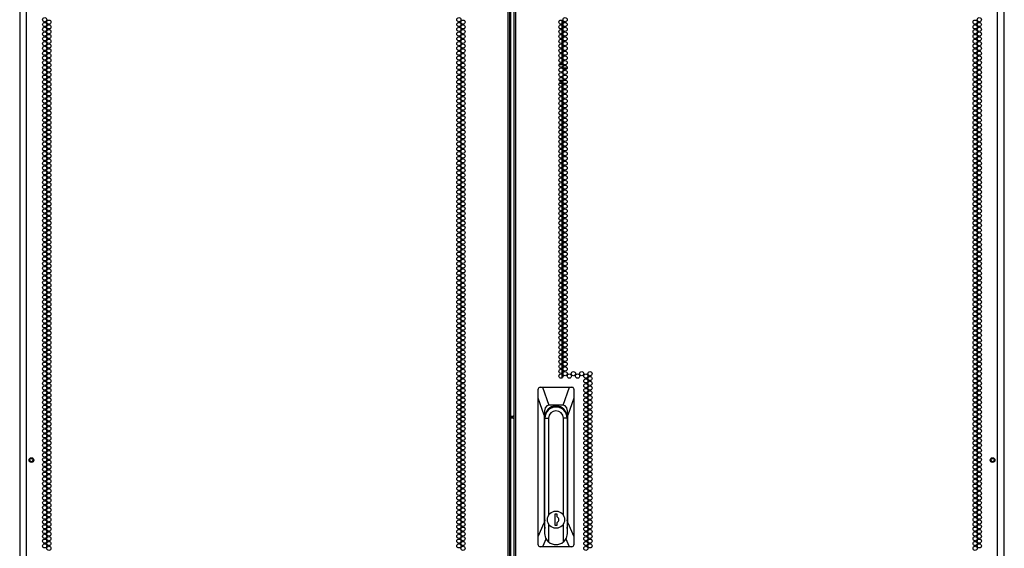
# Model space of a CAD drawing. Extents: x -176 to 36, y -25 to 122.
# Drawn here: x -133 to -94, y 48 to 69 of the extents above; entities that cross this region are included whole.
import ezdxf

# ---------------------------------------------------------------- set-up
doc = ezdxf.new("R2010")
doc.units = 0
doc.header["$MEASUREMENT"] = 0
doc.layers.add('TFR-TRI', color=7, linetype='CONTINUOUS')

msp = doc.modelspace()

# ---------------------------------------------------------------- linework, layer by layer
at = {"layer": 'TFR-TRI', "color": 30, "linetype": 'CONTINUOUS'}
for p, q in [((-132.319, 12.873), (-132.319, 89.337)), ((-113.275, 12.873), (-113.275, 89.337)), ((-113.205, 12.873), (-113.205, 89.337)), ((-113.047, 89.337), (-113.047, 12.873)), ((-112.976, 12.873), (-112.976, 89.337)), ((-93.933, 12.873), (-93.933, 89.337)), ((-113.173, 13.266), (-113.173, 88.944)), ((-132.594, 87.163), (-132.594, 12.873)), ((-93.657, 12.873), (-93.657, 87.163)), ((-111.265, 66.739), (-111.112, 66.739)), ((-111.079, 66.739), (-110.971, 66.739)), ((-111.261, 65.991), (-111.116, 65.991)), ((-111.087, 65.991), (-110.963, 65.991))]:
    msp.add_line(p, q, dxfattribs=at)
at = {"layer": 'TFR-TRI', "color": 190, "linetype": 'CONTINUOUS'}
for p, q in [((-111.136, 68.345), (-111.136, 68.472)), ((-111.136, 68.156), (-111.136, 68.283)), ((-111.136, 67.967), (-111.136, 68.093)), ((-111.136, 67.778), (-111.136, 67.905)), ((-111.136, 67.589), (-111.136, 67.716)), ((-111.136, 67.4), (-111.136, 67.527)), ((-111.136, 67.211), (-111.136, 67.338)), ((-111.136, 67.022), (-111.136, 67.149)), ((-111.136, 66.833), (-111.136, 66.96)), ((-111.136, 66.739), (-111.136, 66.771)), ((-111.136, 65.888), (-111.136, 65.991)), ((-111.136, 65.699), (-111.136, 65.826)), ((-111.136, 65.51), (-111.136, 65.637)), ((-111.136, 65.322), (-111.136, 65.448)), ((-111.136, 65.133), (-111.136, 65.259)), ((-111.136, 64.944), (-111.136, 65.07)), ((-111.136, 64.754), (-111.136, 64.881)), ((-111.136, 64.565), (-111.136, 64.692)), ((-111.136, 64.376), (-111.136, 64.503)), ((-111.136, 64.187), (-111.136, 64.314)), ((-111.136, 63.999), (-111.136, 64.125)), ((-111.136, 63.81), (-111.136, 63.936)), ((-111.136, 63.621), (-111.136, 63.747)), ((-111.136, 63.432), (-111.136, 63.559)), ((-111.136, 63.243), (-111.136, 63.37)), ((-111.136, 63.053), (-111.136, 63.18)), ((-111.136, 62.865), (-111.136, 62.991)), ((-111.136, 62.676), (-111.136, 62.802)), ((-111.136, 62.487), (-111.136, 62.613)), ((-111.136, 62.298), (-111.136, 62.424)), ((-111.136, 62.109), (-111.136, 62.236)), ((-111.136, 61.92), (-111.136, 62.047)), ((-111.136, 61.731), (-111.136, 61.858)), ((-111.136, 61.542), (-111.136, 61.668)), ((-111.136, 61.353), (-111.136, 61.479)), ((-111.136, 61.164), (-111.136, 61.29)), ((-111.136, 60.975), (-111.136, 61.102)), ((-111.136, 60.786), (-111.136, 60.913)), ((-111.136, 60.597), (-111.136, 60.724)), ((-111.136, 60.408), (-111.136, 60.535)), ((-111.136, 60.219), (-111.136, 60.346)), ((-111.136, 60.03), (-111.136, 60.156)), ((-111.136, 59.841), (-111.136, 59.968)), ((-111.136, 59.652), (-111.136, 59.779)), ((-111.136, 59.463), (-111.136, 59.59)), ((-111.136, 59.274), (-111.136, 59.401)), ((-111.136, 59.085), (-111.136, 59.212)), ((-111.136, 58.896), (-111.136, 59.023)), ((-111.136, 58.707), (-111.136, 58.834)), ((-111.136, 58.519), (-111.136, 58.645)), ((-111.136, 58.329), (-111.136, 58.456)), ((-111.136, 58.14), (-111.136, 58.267)), ((-111.136, 57.951), (-111.136, 58.078)), ((-111.136, 57.762), (-111.136, 57.889)), ((-111.136, 57.573), (-111.136, 57.7)), ((-111.136, 57.384), (-111.136, 57.511)), ((-111.136, 57.196), (-111.136, 57.322)), ((-111.136, 57.007), (-111.136, 57.133)), ((-111.136, 56.817), (-111.136, 56.944)), ((-111.136, 56.628), (-111.136, 56.755)), ((-111.136, 56.439), (-111.136, 56.566)), ((-111.136, 56.25), (-111.136, 56.377)), ((-111.136, 56.062), (-111.136, 56.188)), ((-111.136, 55.873), (-111.136, 55.999)), ((-111.136, 55.684), (-111.136, 55.81)), ((-111.136, 55.495), (-111.136, 55.621)), ((-111.136, 55.306), (-111.136, 55.433)), ((-111.136, 55.116), (-111.136, 55.243)), ((-111.136, 54.928), (-111.136, 55.054)), ((-111.136, 54.739), (-111.136, 54.865)), ((-111.136, 54.55), (-111.136, 54.676)), ((-111.136, 54.361), (-111.136, 54.487))]:
    msp.add_line(p, q, dxfattribs=at)
at = {"layer": 'TFR-TRI', "color": 3, "linetype": 'CONTINUOUS'}
for p, q in [((-111.107, 66.601), (-110.943, 66.601)), ((-111.116, 66.101), (-111.262, 66.101)), ((-110.964, 66.101), (-111.087, 66.101))]:
    msp.add_line(p, q, dxfattribs=at)
at = {"layer": 'TFR-TRI', "color": 151, "linetype": 'CONTINUOUS'}
for p, q in [((-112.093, 53.921), (-112.094, 53.904)), ((-112.094, 53.549), (-112.094, 53.904)), ((-112.083, 53.945), (-112.093, 53.921)), ((-112.065, 53.965), (-112.083, 53.945)), ((-112.042, 53.978), (-112.065, 53.965)), ((-112.016, 53.983), (-112.042, 53.978)), ((-112.016, 53.983), (-111.923, 53.983)), ((-111.923, 53.983), (-110.848, 53.983)), ((-111.923, 53.983), (-111.672, 53.274)), ((-111.099, 53.274), (-110.848, 53.983)), ((-110.848, 53.983), (-110.756, 53.983)), ((-110.732, 53.979), (-110.756, 53.983)), ((-110.709, 53.968), (-110.732, 53.979)), ((-110.692, 53.95), (-110.709, 53.968)), ((-110.681, 53.928), (-110.692, 53.95)), ((-110.677, 53.904), (-110.681, 53.928)), ((-110.677, 53.904), (-110.677, 53.549)), ((-112.094, 48.081), (-112.094, 53.549)), ((-111.858, 52.881), (-112.094, 53.549)), ((-110.677, 53.549), (-110.913, 52.881)), ((-110.677, 53.549), (-110.677, 48.081)), ((-111.846, 53.047), (-111.858, 52.881)), ((-111.81, 53.171), (-111.846, 53.047)), ((-111.751, 53.248), (-111.81, 53.171)), ((-111.672, 53.274), (-111.751, 53.248)), ((-111.099, 53.274), (-111.672, 53.274)), ((-111.02, 53.248), (-111.099, 53.274)), ((-110.962, 53.171), (-111.02, 53.248)), ((-110.925, 53.047), (-110.962, 53.171)), ((-110.913, 52.881), (-110.925, 53.047)), ((-111.858, 52.881), (-111.858, 48.626)), ((-111.826, 48.751), (-111.826, 52.802)), ((-110.945, 52.802), (-110.945, 48.751)), ((-110.913, 48.626), (-110.913, 52.881)), ((-111.826, 49.2), (-111.823, 49.2)), ((-110.948, 49.2), (-110.945, 49.2)), ((-112.094, 48.081), (-111.858, 48.626)), ((-111.858, 48.626), (-111.823, 48.404)), ((-110.948, 48.404), (-110.913, 48.626)), ((-110.913, 48.626), (-110.677, 48.081)), ((-112.094, 47.762), (-112.094, 48.081)), ((-111.778, 48.011), (-111.92, 47.684)), ((-110.851, 47.684), (-110.993, 48.011)), ((-110.677, 48.081), (-110.677, 47.762)), ((-112.094, 47.762), (-112.09, 47.738)), ((-112.09, 47.738), (-112.079, 47.716)), ((-112.079, 47.716), (-112.062, 47.699)), ((-112.062, 47.699), (-112.039, 47.687)), ((-112.039, 47.687), (-112.016, 47.684)), ((-111.92, 47.684), (-112.016, 47.684)), ((-110.851, 47.684), (-111.92, 47.684)), ((-110.756, 47.684), (-110.851, 47.684)), ((-110.756, 47.684), (-110.73, 47.688)), ((-110.73, 47.688), (-110.706, 47.701)), ((-110.706, 47.701), (-110.689, 47.721)), ((-110.689, 47.721), (-110.679, 47.745)), ((-110.679, 47.745), (-110.677, 47.762))]:
    msp.add_line(p, q, dxfattribs=at)
at = {"layer": 'TFR-TRI', "color": 2, "linetype": 'CONTINUOUS'}
for p, q in [((-113.138, 52.802), (-113.047, 52.862)), ((-113.138, 52.86), (-113.138, 52.802)), ((-113.138, 52.802), (-113.138, 52.743)), ((-113.047, 52.741), (-113.138, 52.802))]:
    msp.add_line(p, q, dxfattribs=at)
at = {"layer": 'TFR-TRI', "color": 252, "linetype": 'CONTINUOUS'}
for p, q in [((-111.823, 48.204), (-111.823, 52.762)), ((-111.823, 52.762), (-111.676, 52.762)), ((-111.676, 52.762), (-111.676, 48.92)), ((-111.095, 48.92), (-111.095, 52.762)), ((-110.948, 52.762), (-111.095, 52.762)), ((-110.948, 52.762), (-110.948, 48.204)), ((-111.435, 48.967), (-111.435, 48.534)), ((-111.336, 48.967), (-111.435, 48.967)), ((-111.336, 48.858), (-111.336, 48.967)), ((-111.676, 48.581), (-111.676, 47.877)), ((-111.435, 48.534), (-111.336, 48.534)), ((-111.336, 48.534), (-111.336, 48.643)), ((-111.095, 47.877), (-111.095, 48.581)), ((-111.785, 48.025), (-111.823, 48.204)), ((-111.676, 47.877), (-111.785, 48.025)), ((-110.986, 48.025), (-111.095, 47.877)), ((-110.948, 48.204), (-110.986, 48.025))]:
    msp.add_line(p, q, dxfattribs=at)
at = {"layer": 'TFR-TRI', "color": 30, "linetype": 'CONTINUOUS'}
for centre in [(-131.605, 68.503), (-115.227, 68.503), (-111.025, 68.503), (-94.647, 68.503), (-131.605, 68.314), (-131.605, 68.125), (-131.441, 68.408), (-131.441, 68.219), (-115.227, 68.314), (-115.227, 68.125), (-115.063, 68.408), (-115.063, 68.219), (-111.189, 68.408), (-111.189, 68.219), (-111.025, 68.314), (-111.025, 68.125), (-94.811, 68.408), (-94.811, 68.219), (-94.647, 68.314), (-94.647, 68.125), (-131.605, 67.936), (-131.605, 67.747), (-131.441, 68.03), (-131.441, 67.841), (-115.227, 67.936), (-115.227, 67.747), (-115.063, 68.03), (-115.063, 67.841), (-111.189, 68.03), (-111.189, 67.841), (-111.025, 67.936), (-111.025, 67.747), (-94.811, 68.03), (-94.811, 67.841), (-94.647, 67.936), (-94.647, 67.747), (-131.605, 67.558), (-131.605, 67.369), (-131.441, 67.652), (-131.441, 67.463), (-115.227, 67.558), (-115.227, 67.369), (-115.063, 67.652), (-115.063, 67.463), (-111.189, 67.652), (-111.189, 67.463), (-111.025, 67.558), (-111.025, 67.369), (-94.811, 67.652), (-94.811, 67.463), (-94.647, 67.558), (-94.647, 67.369), (-131.605, 67.18), (-131.605, 66.991), (-131.441, 67.274), (-131.441, 67.085), (-131.441, 66.896), (-115.227, 67.18), (-115.227, 66.991), (-115.063, 67.274), (-115.063, 67.085), (-115.063, 66.896), (-111.189, 67.274), (-111.189, 67.085), (-111.189, 66.896), (-111.025, 67.18), (-111.025, 66.991), (-94.811, 67.274), (-94.811, 67.085), (-94.811, 66.896), (-94.647, 67.18), (-94.647, 66.991), (-131.605, 66.802), (-131.605, 66.613), (-131.441, 66.707), (-131.441, 66.518), (-115.227, 66.802), (-115.227, 66.613), (-115.063, 66.707), (-115.063, 66.518), (-111.189, 66.707), (-111.189, 66.518), (-111.025, 66.802), (-111.025, 66.613), (-94.811, 66.707), (-94.811, 66.518), (-94.647, 66.802), (-94.647, 66.613), (-131.605, 66.424), (-131.605, 66.235), (-131.441, 66.329), (-131.441, 66.14), (-115.227, 66.424), (-115.227, 66.235), (-115.063, 66.329), (-115.063, 66.14), (-111.189, 66.329), (-111.189, 66.14), (-111.025, 66.424), (-111.025, 66.235), (-94.811, 66.329), (-94.811, 66.14), (-94.647, 66.424), (-94.647, 66.235), (-131.605, 66.046), (-131.605, 65.857), (-131.441, 65.951), (-131.441, 65.762), (-115.227, 66.046), (-115.227, 65.857), (-115.063, 65.951), (-115.063, 65.762), (-111.189, 65.951), (-111.189, 65.762), (-111.025, 66.046), (-111.025, 65.857), (-94.811, 65.951), (-94.811, 65.762), (-94.647, 66.046), (-94.647, 65.857), (-131.605, 65.668), (-131.605, 65.479), (-131.441, 65.573), (-131.441, 65.384), (-115.227, 65.668), (-115.227, 65.479), (-115.063, 65.573), (-115.063, 65.384), (-111.189, 65.573), (-111.189, 65.384), (-111.025, 65.668), (-111.025, 65.479), (-94.811, 65.573), (-94.811, 65.384), (-94.647, 65.668), (-94.647, 65.479), (-131.605, 65.29), (-131.605, 65.101), (-131.441, 65.196), (-131.441, 65.007), (-115.227, 65.29), (-115.227, 65.101), (-115.063, 65.196), (-115.063, 65.007), (-111.189, 65.196), (-111.189, 65.007), (-111.025, 65.29), (-111.025, 65.101), (-94.811, 65.196), (-94.811, 65.007), (-94.647, 65.29), (-94.647, 65.101), (-131.605, 64.912), (-131.605, 64.723), (-131.441, 64.818), (-131.441, 64.629), (-115.227, 64.912), (-115.227, 64.723), (-115.063, 64.818), (-115.063, 64.629), (-111.189, 64.818), (-111.189, 64.629), (-111.025, 64.912), (-111.025, 64.723), (-94.811, 64.818), (-94.811, 64.629), (-94.647, 64.912), (-94.647, 64.723), (-131.605, 64.534), (-131.605, 64.345), (-131.441, 64.44), (-131.441, 64.251), (-115.227, 64.534), (-115.227, 64.345), (-115.063, 64.44), (-115.063, 64.251), (-111.189, 64.44), (-111.189, 64.251), (-111.025, 64.534), (-111.025, 64.345), (-94.811, 64.44), (-94.811, 64.251), (-94.647, 64.534), (-94.647, 64.345), (-131.605, 64.156), (-131.605, 63.967), (-131.605, 63.778), (-131.441, 64.062), (-131.441, 63.873), (-115.227, 64.156), (-115.227, 63.967), (-115.227, 63.778), (-115.063, 64.062), (-115.063, 63.873), (-111.189, 64.062), (-111.189, 63.873), (-111.025, 64.156), (-111.025, 63.967), (-111.025, 63.778), (-94.811, 64.062), (-94.811, 63.873), (-94.647, 64.156), (-94.647, 63.967), (-94.647, 63.778), (-131.605, 63.589), (-131.605, 63.4), (-131.441, 63.684), (-131.441, 63.495), (-115.227, 63.589), (-115.227, 63.4), (-115.063, 63.684), (-115.063, 63.495), (-111.189, 63.684), (-111.189, 63.495), (-111.025, 63.589), (-111.025, 63.4), (-94.811, 63.684), (-94.811, 63.495), (-94.647, 63.589), (-94.647, 63.4), (-131.605, 63.211), (-131.605, 63.022), (-131.441, 63.306), (-131.441, 63.117), (-115.227, 63.211), (-115.227, 63.022), (-115.063, 63.306), (-115.063, 63.117), (-111.189, 63.306), (-111.189, 63.117), (-111.025, 63.211), (-111.025, 63.022), (-94.811, 63.306), (-94.811, 63.117), (-94.647, 63.211), (-94.647, 63.022), (-131.605, 62.833), (-131.605, 62.644), (-131.441, 62.928), (-131.441, 62.739), (-115.227, 62.833), (-115.227, 62.644), (-115.063, 62.928), (-115.063, 62.739), (-111.189, 62.928), (-111.189, 62.739), (-111.025, 62.833), (-111.025, 62.644), (-94.811, 62.928), (-94.811, 62.739), (-94.647, 62.833), (-94.647, 62.644), (-131.605, 62.455), (-131.605, 62.266), (-131.441, 62.55), (-131.441, 62.361), (-115.227, 62.455), (-115.227, 62.266), (-115.063, 62.55), (-115.063, 62.361), (-111.189, 62.55), (-111.189, 62.361), (-111.025, 62.455), (-111.025, 62.266), (-94.811, 62.55), (-94.811, 62.361), (-94.647, 62.455), (-94.647, 62.266), (-131.605, 62.077), (-131.605, 61.888), (-131.441, 62.172), (-131.441, 61.983), (-115.227, 62.077), (-115.227, 61.888), (-115.063, 62.172), (-115.063, 61.983), (-111.189, 62.172), (-111.189, 61.983), (-111.025, 62.077), (-111.025, 61.888), (-94.811, 62.172), (-94.811, 61.983), (-94.647, 62.077), (-94.647, 61.888), (-131.605, 61.699), (-131.605, 61.51), (-131.441, 61.794), (-131.441, 61.605), (-115.227, 61.699), (-115.227, 61.51), (-115.063, 61.794), (-115.063, 61.605), (-111.189, 61.794), (-111.189, 61.605), (-111.025, 61.699), (-111.025, 61.51), (-94.811, 61.794), (-94.811, 61.605), (-94.647, 61.699), (-94.647, 61.51), (-131.605, 61.321), (-131.605, 61.133), (-131.441, 61.416), (-131.441, 61.227), (-115.227, 61.321), (-115.227, 61.133), (-115.063, 61.416), (-115.063, 61.227), (-111.189, 61.416), (-111.189, 61.227), (-111.025, 61.321), (-111.025, 61.133), (-94.811, 61.416), (-94.811, 61.227), (-94.647, 61.321), (-94.647, 61.133), (-131.605, 60.944), (-131.605, 60.755), (-131.441, 61.038), (-131.441, 60.849), (-131.441, 60.66), (-115.227, 60.944), (-115.227, 60.755), (-115.063, 61.038), (-115.063, 60.849), (-115.063, 60.66), (-111.189, 61.038), (-111.189, 60.849), (-111.189, 60.66), (-111.025, 60.944), (-111.025, 60.755), (-94.811, 61.038), (-94.811, 60.849), (-94.811, 60.66), (-94.647, 60.944), (-94.647, 60.755), (-131.605, 60.566), (-131.605, 60.377), (-131.441, 60.471), (-131.441, 60.282), (-115.227, 60.566), (-115.227, 60.377), (-115.063, 60.471), (-115.063, 60.282), (-111.189, 60.471), (-111.189, 60.282), (-111.025, 60.566), (-111.025, 60.377), (-94.811, 60.471), (-94.811, 60.282), (-94.647, 60.566), (-94.647, 60.377), (-131.605, 60.188), (-131.605, 59.999), (-131.441, 60.093), (-131.441, 59.904), (-115.227, 60.188), (-115.227, 59.999), (-115.063, 60.093), (-115.063, 59.904), (-111.189, 60.093), (-111.189, 59.904), (-111.025, 60.188), (-111.025, 59.999), (-94.811, 60.093), (-94.811, 59.904), (-94.647, 60.188), (-94.647, 59.999), (-131.605, 59.81), (-131.605, 59.621), (-131.441, 59.715), (-131.441, 59.526), (-115.227, 59.81), (-115.227, 59.621), (-115.063, 59.715), (-115.063, 59.526), (-111.189, 59.715), (-111.189, 59.526), (-111.025, 59.81), (-111.025, 59.621), (-94.811, 59.715), (-94.811, 59.526), (-94.647, 59.81), (-94.647, 59.621), (-131.605, 59.432), (-131.605, 59.243), (-131.441, 59.337), (-131.441, 59.148), (-115.227, 59.432), (-115.227, 59.243), (-115.063, 59.337), (-115.063, 59.148), (-111.189, 59.337), (-111.189, 59.148), (-111.025, 59.432), (-111.025, 59.243), (-94.811, 59.337), (-94.811, 59.148), (-94.647, 59.432), (-94.647, 59.243), (-131.605, 59.054), (-131.605, 58.865), (-131.441, 58.959), (-131.441, 58.77), (-115.227, 59.054), (-115.227, 58.865), (-115.063, 58.959), (-115.063, 58.77), (-111.189, 58.959), (-111.189, 58.77), (-111.025, 59.054), (-111.025, 58.865), (-94.811, 58.959), (-94.811, 58.77), (-94.647, 59.054), (-94.647, 58.865), (-131.605, 58.676), (-131.605, 58.487), (-131.441, 58.581), (-131.441, 58.392), (-115.227, 58.676), (-115.227, 58.487), (-115.063, 58.581), (-115.063, 58.392), (-111.189, 58.581), (-111.189, 58.392), (-111.025, 58.676), (-111.025, 58.487), (-94.811, 58.581), (-94.811, 58.392), (-94.647, 58.676), (-94.647, 58.487), (-131.605, 58.298), (-131.605, 58.109), (-131.441, 58.203), (-131.441, 58.014), (-115.227, 58.298), (-115.227, 58.109), (-115.063, 58.203), (-115.063, 58.014), (-111.189, 58.203), (-111.189, 58.014), (-111.025, 58.298), (-111.025, 58.109), (-94.811, 58.203), (-94.811, 58.014), (-94.647, 58.298), (-94.647, 58.109), (-131.605, 57.92), (-131.605, 57.731), (-131.441, 57.825), (-131.441, 57.636), (-115.227, 57.92), (-115.227, 57.731), (-115.063, 57.825), (-115.063, 57.636), (-111.189, 57.825), (-111.189, 57.636), (-111.025, 57.92), (-111.025, 57.731), (-94.811, 57.825), (-94.811, 57.636), (-94.647, 57.92), (-94.647, 57.731), (-131.605, 57.542), (-131.605, 57.353), (-131.605, 57.164), (-131.441, 57.447), (-131.441, 57.258), (-115.227, 57.542), (-115.227, 57.353), (-115.227, 57.164), (-115.063, 57.447), (-115.063, 57.258), (-111.189, 57.447), (-111.189, 57.258), (-111.025, 57.542), (-111.025, 57.353), (-111.025, 57.164), (-94.811, 57.447), (-94.811, 57.258), (-94.647, 57.542), (-94.647, 57.353), (-94.647, 57.164), (-131.605, 56.975), (-131.605, 56.786), (-131.441, 57.07), (-131.441, 56.881), (-115.227, 56.975), (-115.227, 56.786), (-115.063, 57.07), (-115.063, 56.881), (-111.189, 57.07), (-111.189, 56.881), (-111.025, 56.975), (-111.025, 56.786), (-94.811, 57.07), (-94.811, 56.881), (-94.647, 56.975), (-94.647, 56.786), (-131.605, 56.597), (-131.605, 56.408), (-131.441, 56.692), (-131.441, 56.503), (-115.227, 56.597), (-115.227, 56.408), (-115.063, 56.692), (-115.063, 56.503), (-111.189, 56.692), (-111.189, 56.503), (-111.025, 56.597), (-111.025, 56.408), (-94.811, 56.692), (-94.811, 56.503), (-94.647, 56.597), (-94.647, 56.408), (-131.605, 56.219), (-131.605, 56.03), (-131.441, 56.314), (-131.441, 56.125), (-115.227, 56.219), (-115.227, 56.03), (-115.063, 56.314), (-115.063, 56.125), (-111.189, 56.314), (-111.189, 56.125), (-111.025, 56.219), (-111.025, 56.03), (-94.811, 56.314), (-94.811, 56.125), (-94.647, 56.219), (-94.647, 56.03), (-131.605, 55.841), (-131.605, 55.652), (-131.441, 55.936), (-131.441, 55.747), (-115.227, 55.841), (-115.227, 55.652), (-115.063, 55.936), (-115.063, 55.747), (-111.189, 55.936), (-111.189, 55.747), (-111.025, 55.841), (-111.025, 55.652), (-94.811, 55.936), (-94.811, 55.747), (-94.647, 55.841), (-94.647, 55.652), (-131.605, 55.463), (-131.605, 55.274), (-131.441, 55.558), (-131.441, 55.369), (-115.227, 55.463), (-115.227, 55.274), (-115.063, 55.558), (-115.063, 55.369), (-111.189, 55.558), (-111.189, 55.369), (-111.025, 55.463), (-111.025, 55.274), (-94.811, 55.558), (-94.811, 55.369), (-94.647, 55.463), (-94.647, 55.274), (-131.605, 55.085), (-131.605, 54.896), (-131.441, 55.18), (-131.441, 54.991), (-115.227, 55.085), (-115.227, 54.896), (-115.063, 55.18), (-115.063, 54.991), (-111.189, 55.18), (-111.189, 54.991), (-111.025, 55.085), (-111.025, 54.896), (-94.811, 55.18), (-94.811, 54.991), (-94.647, 55.085), (-94.647, 54.896), (-131.605, 54.707), (-131.605, 54.518), (-131.441, 54.802), (-131.441, 54.613), (-115.227, 54.707), (-115.227, 54.518), (-115.063, 54.802), (-115.063, 54.613), (-111.189, 54.802), (-111.189, 54.613), (-111.025, 54.707), (-111.025, 54.518), (-110.697, 54.518), (-110.37, 54.518), (-110.042, 54.518), (-94.811, 54.802), (-94.811, 54.613), (-94.647, 54.707), (-94.647, 54.518), (-131.605, 54.329), (-131.605, 54.14), (-131.441, 54.424), (-131.441, 54.235), (-131.441, 54.046), (-115.227, 54.329), (-115.227, 54.14), (-115.063, 54.424), (-115.063, 54.235), (-115.063, 54.046), (-111.189, 54.424), (-110.861, 54.424), (-110.534, 54.424), (-110.206, 54.424), (-110.206, 54.235), (-110.206, 54.046), (-110.042, 54.329), (-110.042, 54.14), (-94.811, 54.424), (-94.811, 54.235), (-94.811, 54.046), (-94.647, 54.329), (-94.647, 54.14), (-131.605, 53.951), (-131.605, 53.762), (-131.441, 53.857), (-131.441, 53.668), (-115.227, 53.951), (-115.227, 53.762), (-115.063, 53.857), (-115.063, 53.668), (-110.206, 53.857), (-110.206, 53.668), (-110.042, 53.951), (-110.042, 53.762), (-94.811, 53.857), (-94.811, 53.668), (-94.647, 53.951), (-94.647, 53.762), (-131.605, 53.573), (-131.605, 53.384), (-131.441, 53.479), (-131.441, 53.29), (-115.227, 53.573), (-115.227, 53.384), (-115.063, 53.479), (-115.063, 53.29), (-110.206, 53.479), (-110.206, 53.29), (-110.042, 53.573), (-110.042, 53.384), (-94.811, 53.479), (-94.811, 53.29), (-94.647, 53.573), (-94.647, 53.384), (-131.605, 53.196), (-131.605, 53.007), (-131.441, 53.101), (-131.441, 52.912), (-115.227, 53.196), (-115.227, 53.007), (-115.063, 53.101), (-115.063, 52.912), (-110.206, 53.101), (-110.206, 52.912), (-110.042, 53.196), (-110.042, 53.007), (-94.811, 53.101), (-94.811, 52.912), (-94.647, 53.196), (-94.647, 53.007), (-131.605, 52.818), (-131.605, 52.629), (-131.441, 52.723), (-131.441, 52.534), (-115.227, 52.818), (-115.227, 52.629), (-115.063, 52.723), (-115.063, 52.534), (-110.206, 52.723), (-110.206, 52.534), (-110.042, 52.818), (-110.042, 52.629), (-94.811, 52.723), (-94.811, 52.534), (-94.647, 52.818), (-94.647, 52.629), (-131.605, 52.44), (-131.605, 52.251), (-131.441, 52.345), (-131.441, 52.156), (-115.227, 52.44), (-115.227, 52.251), (-115.063, 52.345), (-115.063, 52.156), (-110.206, 52.345), (-110.206, 52.156), (-110.042, 52.44), (-110.042, 52.251), (-94.811, 52.345), (-94.811, 52.156), (-94.647, 52.44), (-94.647, 52.251), (-131.605, 52.062), (-131.605, 51.873), (-131.441, 51.967), (-131.441, 51.778), (-115.227, 52.062), (-115.227, 51.873), (-115.063, 51.967), (-115.063, 51.778), (-110.206, 51.967), (-110.206, 51.778), (-110.042, 52.062), (-110.042, 51.873), (-94.811, 51.967), (-94.811, 51.778), (-94.647, 52.062), (-94.647, 51.873), (-131.605, 51.684), (-131.605, 51.495), (-131.441, 51.589), (-131.441, 51.4), (-115.227, 51.684), (-115.227, 51.495), (-115.063, 51.589), (-115.063, 51.4), (-110.206, 51.589), (-110.206, 51.4), (-110.042, 51.684), (-110.042, 51.495), (-94.811, 51.589), (-94.811, 51.4), (-94.647, 51.684), (-94.647, 51.495), (-131.605, 51.306), (-131.605, 51.117), (-131.605, 50.928), (-131.441, 51.211), (-131.441, 51.022), (-115.227, 51.306), (-115.227, 51.117), (-115.227, 50.928), (-115.063, 51.211), (-115.063, 51.022), (-110.206, 51.211), (-110.206, 51.022), (-110.042, 51.306), (-110.042, 51.117), (-110.042, 50.928), (-94.811, 51.211), (-94.811, 51.022), (-94.647, 51.306), (-94.647, 51.117), (-94.647, 50.928), (-131.605, 50.739), (-131.605, 50.55), (-131.441, 50.833), (-131.441, 50.644), (-115.227, 50.739), (-115.227, 50.55), (-115.063, 50.833), (-115.063, 50.644), (-110.206, 50.833), (-110.206, 50.644), (-110.042, 50.739), (-110.042, 50.55), (-94.811, 50.833), (-94.811, 50.644), (-94.647, 50.739), (-94.647, 50.55), (-131.605, 50.361), (-131.605, 50.172), (-131.441, 50.455), (-131.441, 50.266), (-115.227, 50.361), (-115.227, 50.172), (-115.063, 50.455), (-115.063, 50.266), (-110.206, 50.455), (-110.206, 50.266), (-110.042, 50.361), (-110.042, 50.172), (-94.811, 50.455), (-94.811, 50.266), (-94.647, 50.361), (-94.647, 50.172), (-131.605, 49.983), (-131.605, 49.794), (-131.441, 50.077), (-131.441, 49.888), (-115.227, 49.983), (-115.227, 49.794), (-115.063, 50.077), (-115.063, 49.888), (-110.206, 50.077), (-110.206, 49.888), (-110.042, 49.983), (-110.042, 49.794), (-94.811, 50.077), (-94.811, 49.888), (-94.647, 49.983), (-94.647, 49.794), (-131.605, 49.605), (-131.605, 49.416), (-131.441, 49.699), (-131.441, 49.51), (-115.227, 49.605), (-115.227, 49.416), (-115.063, 49.699), (-115.063, 49.51), (-110.206, 49.699), (-110.206, 49.51), (-110.042, 49.605), (-110.042, 49.416), (-94.811, 49.699), (-94.811, 49.51), (-94.647, 49.605), (-94.647, 49.416), (-131.605, 49.227), (-131.605, 49.038), (-131.441, 49.321), (-131.441, 49.133), (-115.227, 49.227), (-115.227, 49.038), (-115.063, 49.321), (-115.063, 49.133), (-110.206, 49.321), (-110.206, 49.133), (-110.042, 49.227), (-110.042, 49.038), (-94.811, 49.321), (-94.811, 49.133), (-94.647, 49.227), (-94.647, 49.038), (-131.605, 48.849), (-131.605, 48.66), (-131.441, 48.944), (-131.441, 48.755), (-115.227, 48.849), (-115.227, 48.66), (-115.063, 48.944), (-115.063, 48.755), (-110.206, 48.944), (-110.206, 48.755), (-110.042, 48.849), (-110.042, 48.66), (-94.811, 48.944), (-94.811, 48.755), (-94.647, 48.849), (-94.647, 48.66), (-131.605, 48.471), (-131.605, 48.282), (-131.441, 48.566), (-131.441, 48.377), (-115.227, 48.471), (-115.227, 48.282), (-115.063, 48.566), (-115.063, 48.377), (-110.206, 48.566), (-110.206, 48.377), (-110.042, 48.471), (-110.042, 48.282), (-94.811, 48.566), (-94.811, 48.377), (-94.647, 48.471), (-94.647, 48.282), (-131.605, 48.093), (-131.605, 47.904), (-131.441, 48.188), (-131.441, 47.999), (-115.227, 48.093), (-115.227, 47.904), (-115.063, 48.188), (-115.063, 47.999), (-110.206, 48.188), (-110.206, 47.999), (-110.042, 48.093), (-110.042, 47.904), (-94.811, 48.188), (-94.811, 47.999), (-94.647, 48.093), (-94.647, 47.904), (-131.605, 47.715), (-131.441, 47.81), (-131.441, 47.621), (-115.227, 47.715), (-115.063, 47.81), (-115.063, 47.621), (-110.206, 47.81), (-110.206, 47.621), (-110.042, 47.715), (-94.811, 47.81), (-94.811, 47.621), (-94.647, 47.715)]:
    msp.add_circle(centre, 0.0827, dxfattribs=at)
at = {"layer": 'TFR-TRI', "color": 5, "linetype": 'CONTINUOUS'}
for centre, radius in [((-132.129, 51.105), 0.094), ((-132.129, 51.105), 0.064), ((-94.123, 51.105), 0.094), ((-94.123, 51.105), 0.064)]:
    msp.add_circle(centre, radius, dxfattribs=at)
at = {"layer": 'TFR-TRI', "color": 252, "linetype": 'CONTINUOUS'}
msp.add_circle((-111.386, 48.751), 0.337, dxfattribs=at)
at = {"layer": 'TFR-TRI', "color": 151, "linetype": 'CONTINUOUS'}
for centre, start, end in [((-111.386, 52.802), 0, 180), ((-111.386, 52.802), 180, 186.4125), ((-111.386, 52.802), 353.5875, 0), ((-111.386, 48.751), 180, 186.4125), ((-111.386, 48.751), 353.5875, 0)]:
    msp.add_arc(centre, 0.441, start, end, dxfattribs=at)
at = {"layer": 'TFR-TRI', "color": 252, "linetype": 'CONTINUOUS'}
for centre, radius, start, end in [((-111.386, 52.762), 0.438, 0, 180), ((-111.386, 52.762), 0.291, 0, 180), ((-111.386, 52.802), 0.403, 90, 120.0094), ((-111.386, 52.802), 0.403, 90, 120.0094), ((-111.386, 52.802), 0.403, 59.9906, 90), ((-111.386, 52.802), 0.403, 59.9906, 90), ((-111.386, 48.751), 0.118, 294.6243, 65.3757), ((-111.386, 48.204), 0.438, 228.3649, 311.6351)]:
    msp.add_arc(centre, radius, start, end, dxfattribs=at)

doc.saveas('drawing.dxf')
